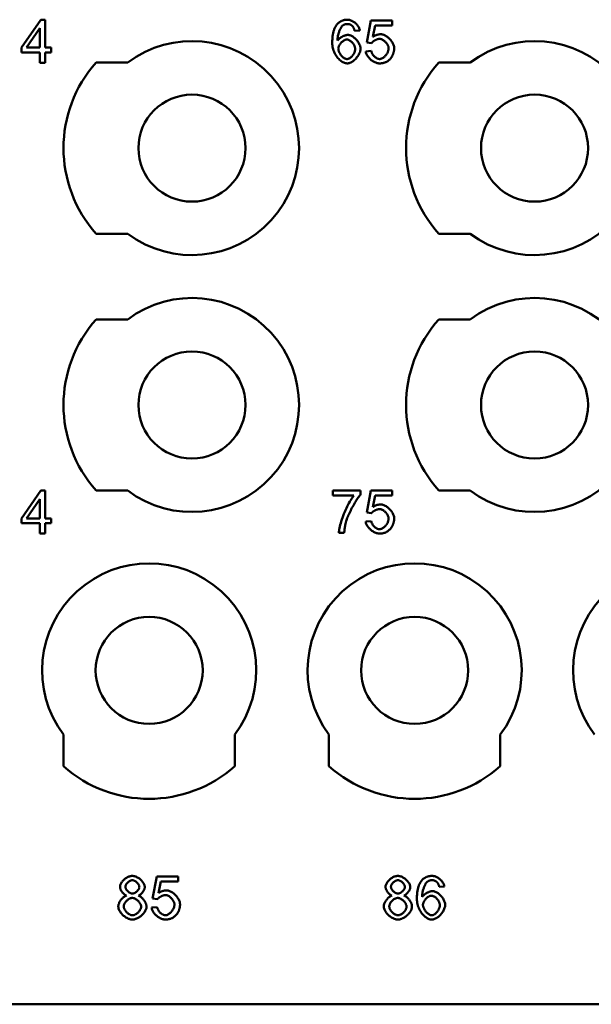
# Model space of a CAD drawing. Extents: x 0 to 210, y 0 to 297.
# Drawn here: x 68 to 82, y 216 to 239 of the extents above; entities that cross this region are included whole.
import ezdxf

# ---------------------------------------------------------------- set-up
doc = ezdxf.new("R2010")
doc.units = 0
doc.layers.add('Sichtbare Kanten(TC_020513_DIN)', color=7, linetype='Continuous', lineweight=50)

msp = doc.modelspace()

# ---------------------------------------------------------------- linework, layer by layer
at = {"layer": 'Sichtbare Kanten(TC_020513_DIN)'}
for p, q in [((68.51, 238.445), (68.966, 239.093)), ((68.966, 239.093), (69.066, 239.093)), ((69.066, 239.093), (69.066, 238.445)), ((76.572, 238.566), (76.669, 239.08)), ((76.669, 239.08), (77.166, 239.08)), ((77.166, 239.08), (77.166, 238.963)), ((68.63, 238.445), (68.943, 238.897)), ((68.943, 238.897), (68.943, 238.445)), ((76.411, 238.848), (76.289, 238.838)), ((76.767, 238.963), (76.713, 238.695)), ((77.166, 238.963), (76.767, 238.963)), ((76.687, 238.551), (76.572, 238.566)), ((68.51, 238.332), (68.51, 238.445)), ((68.943, 238.332), (68.51, 238.332)), ((68.943, 238.445), (68.63, 238.445)), ((68.943, 238.093), (68.943, 238.332)), ((69.066, 238.445), (69.201, 238.445)), ((69.201, 238.332), (69.066, 238.332)), ((69.066, 238.332), (69.066, 238.093)), ((69.201, 238.445), (69.201, 238.332)), ((76.55, 238.355), (76.679, 238.366)), ((69.066, 238.093), (68.943, 238.093)), ((70.256, 238.097), (70.992, 238.097)), ((78.256, 238.097), (78.992, 238.097)), ((70.992, 234.097), (70.256, 234.097)), ((78.992, 234.097), (78.256, 234.097)), ((70.256, 232.097), (70.992, 232.097)), ((78.256, 232.097), (78.992, 232.097)), ((68.51, 227.449), (68.966, 228.097)), ((68.966, 228.097), (69.066, 228.097)), ((69.066, 228.097), (69.066, 227.449)), ((70.992, 228.097), (70.256, 228.097)), ((75.782, 228.097), (76.429, 228.097)), ((75.782, 227.979), (75.782, 228.097)), ((76.271, 227.979), (75.782, 227.979)), ((76.429, 228.097), (76.429, 228.002)), ((76.572, 227.583), (76.669, 228.097)), ((76.669, 228.097), (77.166, 228.097)), ((76.767, 227.98), (76.713, 227.711)), ((77.166, 227.98), (76.767, 227.98)), ((77.166, 228.097), (77.166, 227.98)), ((78.992, 228.097), (78.256, 228.097)), ((68.63, 227.449), (68.943, 227.9)), ((68.943, 227.9), (68.943, 227.449)), ((76.687, 227.568), (76.572, 227.583)), ((68.51, 227.336), (68.51, 227.449)), ((68.943, 227.336), (68.51, 227.336)), ((68.943, 227.449), (68.63, 227.449)), ((68.943, 227.097), (68.943, 227.336)), ((69.066, 227.449), (69.201, 227.449)), ((69.201, 227.336), (69.066, 227.336)), ((69.066, 227.336), (69.066, 227.097)), ((69.201, 227.449), (69.201, 227.336)), ((76.55, 227.372), (76.679, 227.383)), ((69.066, 227.097), (68.943, 227.097)), ((76.048, 227.11), (75.921, 227.11)), ((69.492, 221.661), (69.492, 222.397)), ((73.492, 222.397), (73.492, 221.661)), ((75.692, 221.661), (75.692, 222.397)), ((79.692, 222.397), (79.692, 221.661)), ((71.572, 218.566), (71.669, 219.08)), ((71.669, 219.08), (72.166, 219.08)), ((71.767, 218.963), (71.713, 218.695)), ((72.166, 218.963), (71.767, 218.963)), ((72.166, 219.08), (72.166, 218.963)), ((78.388, 218.848), (78.266, 218.838)), ((71.687, 218.551), (71.572, 218.566)), ((71.55, 218.355), (71.679, 218.366)), ((94.192, 216.097), (61.192, 216.097))]:
    msp.add_line(p, q, dxfattribs=at)
at = {"layer": 'Sichtbare Kanten(TC_020513_DIN)', "flags": 128}
for points in [[(75.768, 238.561), (75.768, 238.585), (75.769, 238.608), (75.77, 238.631), (75.771, 238.653), (75.773, 238.675), (75.775, 238.696), (75.777, 238.717), (75.78, 238.737), (75.783, 238.756), (75.787, 238.775), (75.791, 238.793), (75.795, 238.811), (75.8, 238.829), (75.805, 238.845), (75.81, 238.862), (75.816, 238.877), (75.822, 238.892), (75.829, 238.907), (75.835, 238.921), (75.843, 238.934), (75.85, 238.947), (75.858, 238.96), (75.867, 238.971), (75.876, 238.983)], [(75.876, 238.983), (75.883, 238.992), (75.892, 239.001), (75.9, 239.009), (75.908, 239.018), (75.917, 239.025), (75.926, 239.033), (75.935, 239.04), (75.945, 239.046), (75.955, 239.052), (75.964, 239.058), (75.975, 239.063), (75.985, 239.068), (75.996, 239.073), (76.006, 239.077), (76.017, 239.081), (76.029, 239.084), (76.04, 239.087), (76.052, 239.09), (76.064, 239.092), (76.076, 239.094), (76.088, 239.095), (76.101, 239.096), (76.114, 239.097), (76.127, 239.097)], [(76.119, 238.996), (76.115, 238.996), (76.11, 238.996), (76.105, 238.996), (76.1, 238.995), (76.096, 238.995), (76.091, 238.994), (76.086, 238.994), (76.082, 238.993), (76.078, 238.992), (76.073, 238.991), (76.069, 238.989), (76.064, 238.988), (76.06, 238.987), (76.056, 238.985), (76.052, 238.984), (76.048, 238.982), (76.044, 238.98), (76.04, 238.978), (76.036, 238.976), (76.032, 238.974), (76.028, 238.971), (76.024, 238.969), (76.02, 238.966), (76.017, 238.964)], [(76.243, 238.944), (76.239, 238.948), (76.234, 238.952), (76.23, 238.956), (76.226, 238.96), (76.221, 238.963), (76.216, 238.967), (76.212, 238.97), (76.207, 238.973), (76.202, 238.976), (76.197, 238.978), (76.192, 238.981), (76.187, 238.983), (76.182, 238.985), (76.176, 238.987), (76.171, 238.989), (76.166, 238.991), (76.16, 238.992), (76.155, 238.993), (76.149, 238.994), (76.143, 238.995), (76.137, 238.996), (76.132, 238.996), (76.126, 238.996), (76.119, 238.996)], [(76.127, 239.097), (76.142, 239.096), (76.157, 239.094), (76.173, 239.091), (76.188, 239.087), (76.204, 239.081), (76.219, 239.074), (76.235, 239.067), (76.25, 239.058), (76.265, 239.049), (76.28, 239.039), (76.294, 239.028), (76.308, 239.016), (76.321, 239.004), (76.334, 238.991), (76.346, 238.978), (76.357, 238.964), (76.368, 238.95), (76.377, 238.936), (76.386, 238.921), (76.393, 238.907), (76.4, 238.892), (76.405, 238.877), (76.409, 238.862), (76.411, 238.848)], [(76.017, 238.964), (76.009, 238.958), (76.002, 238.951), (75.995, 238.942), (75.987, 238.933), (75.98, 238.923), (75.973, 238.912), (75.965, 238.899), (75.958, 238.886), (75.951, 238.872), (75.945, 238.858), (75.938, 238.842), (75.932, 238.827), (75.926, 238.81), (75.921, 238.793), (75.915, 238.776), (75.911, 238.758), (75.906, 238.74), (75.902, 238.721), (75.899, 238.703), (75.896, 238.684), (75.894, 238.665), (75.892, 238.646), (75.891, 238.627), (75.89, 238.608)], [(75.89, 238.608), (75.896, 238.617), (75.903, 238.625), (75.91, 238.634), (75.919, 238.642), (75.927, 238.65), (75.937, 238.658), (75.947, 238.666), (75.957, 238.673), (75.968, 238.68), (75.979, 238.687), (75.99, 238.694), (76.002, 238.701), (76.014, 238.707), (76.025, 238.712), (76.037, 238.717), (76.049, 238.722), (76.06, 238.727), (76.072, 238.73), (76.083, 238.734), (76.094, 238.737), (76.104, 238.739), (76.115, 238.74), (76.124, 238.741), (76.133, 238.742)], [(76.133, 238.742), (76.149, 238.741), (76.165, 238.738), (76.181, 238.734), (76.198, 238.728), (76.214, 238.72), (76.231, 238.711), (76.248, 238.701), (76.264, 238.69), (76.281, 238.677), (76.297, 238.663), (76.312, 238.649), (76.327, 238.634), (76.341, 238.617), (76.355, 238.601), (76.368, 238.583), (76.38, 238.566), (76.39, 238.547), (76.4, 238.529), (76.408, 238.51), (76.416, 238.492), (76.421, 238.473), (76.425, 238.454), (76.428, 238.436), (76.429, 238.418)], [(76.289, 238.838), (76.288, 238.844), (76.287, 238.85), (76.285, 238.855), (76.284, 238.861), (76.282, 238.866), (76.28, 238.872), (76.279, 238.877), (76.277, 238.882), (76.275, 238.887), (76.273, 238.891), (76.271, 238.896), (76.269, 238.901), (76.267, 238.905), (76.265, 238.909), (76.263, 238.913), (76.261, 238.917), (76.259, 238.921), (76.257, 238.925), (76.255, 238.928), (76.253, 238.932), (76.25, 238.935), (76.248, 238.938), (76.245, 238.941), (76.243, 238.944)], [(76.713, 238.695), (76.721, 238.7), (76.728, 238.705), (76.736, 238.709), (76.743, 238.714), (76.751, 238.718), (76.759, 238.722), (76.766, 238.726), (76.774, 238.729), (76.782, 238.733), (76.79, 238.736), (76.798, 238.739), (76.805, 238.741), (76.813, 238.744), (76.821, 238.746), (76.829, 238.748), (76.837, 238.75), (76.845, 238.752), (76.853, 238.753), (76.861, 238.754), (76.869, 238.755), (76.878, 238.756), (76.886, 238.757), (76.894, 238.757), (76.902, 238.757)], [(76.902, 238.757), (76.919, 238.756), (76.936, 238.753), (76.953, 238.749), (76.971, 238.743), (76.988, 238.735), (77.006, 238.726), (77.024, 238.716), (77.041, 238.705), (77.058, 238.692), (77.075, 238.678), (77.091, 238.664), (77.107, 238.649), (77.122, 238.632), (77.136, 238.616), (77.149, 238.598), (77.162, 238.58), (77.173, 238.562), (77.183, 238.544), (77.192, 238.525), (77.199, 238.507), (77.205, 238.488), (77.21, 238.469), (77.212, 238.451), (77.213, 238.433)], [(76.116, 238.076), (76.096, 238.078), (76.076, 238.081), (76.057, 238.087), (76.036, 238.094), (76.016, 238.104), (75.996, 238.116), (75.977, 238.129), (75.957, 238.144), (75.938, 238.161), (75.919, 238.18), (75.901, 238.2), (75.884, 238.222), (75.868, 238.244), (75.852, 238.269), (75.837, 238.294), (75.824, 238.32), (75.812, 238.348), (75.801, 238.376), (75.791, 238.405), (75.783, 238.435), (75.777, 238.466), (75.772, 238.497), (75.769, 238.529), (75.768, 238.561)], [(75.909, 238.417), (75.91, 238.429), (75.911, 238.442), (75.914, 238.454), (75.918, 238.467), (75.923, 238.479), (75.929, 238.492), (75.935, 238.504), (75.942, 238.516), (75.95, 238.528), (75.959, 238.54), (75.968, 238.551), (75.977, 238.562), (75.987, 238.572), (75.998, 238.582), (76.009, 238.591), (76.02, 238.599), (76.031, 238.607), (76.042, 238.613), (76.053, 238.619), (76.064, 238.624), (76.076, 238.628), (76.087, 238.631), (76.098, 238.633), (76.108, 238.634)], [(76.108, 238.634), (76.119, 238.633), (76.13, 238.631), (76.141, 238.628), (76.152, 238.624), (76.163, 238.619), (76.174, 238.613), (76.185, 238.606), (76.196, 238.599), (76.207, 238.59), (76.217, 238.581), (76.227, 238.571), (76.237, 238.561), (76.246, 238.55), (76.255, 238.538), (76.263, 238.526), (76.271, 238.514), (76.278, 238.502), (76.284, 238.489), (76.289, 238.476), (76.294, 238.463), (76.298, 238.45), (76.3, 238.436), (76.302, 238.423), (76.302, 238.41)], [(76.869, 238.649), (76.862, 238.649), (76.854, 238.648), (76.846, 238.646), (76.837, 238.645), (76.829, 238.642), (76.82, 238.64), (76.811, 238.637), (76.802, 238.633), (76.793, 238.629), (76.784, 238.625), (76.775, 238.621), (76.766, 238.616), (76.758, 238.611), (76.749, 238.606), (76.741, 238.601), (76.734, 238.596), (76.726, 238.59), (76.719, 238.585), (76.712, 238.579), (76.706, 238.574), (76.701, 238.568), (76.696, 238.562), (76.691, 238.557), (76.687, 238.551)], [(77.083, 238.422), (77.082, 238.435), (77.081, 238.448), (77.078, 238.462), (77.074, 238.475), (77.069, 238.488), (77.063, 238.502), (77.056, 238.515), (77.049, 238.527), (77.041, 238.54), (77.032, 238.552), (77.022, 238.563), (77.012, 238.575), (77.002, 238.585), (76.991, 238.595), (76.979, 238.605), (76.967, 238.613), (76.956, 238.621), (76.943, 238.628), (76.931, 238.634), (76.919, 238.639), (76.906, 238.643), (76.894, 238.646), (76.882, 238.648), (76.869, 238.649)], [(76.113, 238.177), (76.103, 238.178), (76.093, 238.18), (76.083, 238.183), (76.071, 238.187), (76.06, 238.192), (76.048, 238.199), (76.036, 238.207), (76.025, 238.215), (76.013, 238.225), (76.002, 238.236), (75.99, 238.247), (75.98, 238.259), (75.969, 238.272), (75.96, 238.285), (75.951, 238.298), (75.942, 238.312), (75.935, 238.326), (75.928, 238.34), (75.923, 238.354), (75.918, 238.368), (75.914, 238.381), (75.911, 238.394), (75.91, 238.406), (75.909, 238.417)], [(76.302, 238.41), (76.302, 238.397), (76.3, 238.383), (76.297, 238.369), (76.294, 238.356), (76.289, 238.342), (76.284, 238.328), (76.278, 238.315), (76.271, 238.302), (76.263, 238.289), (76.255, 238.277), (76.246, 238.265), (76.237, 238.253), (76.227, 238.242), (76.217, 238.232), (76.207, 238.222), (76.197, 238.214), (76.186, 238.206), (76.175, 238.198), (76.165, 238.192), (76.154, 238.187), (76.143, 238.183), (76.133, 238.18), (76.123, 238.178), (76.113, 238.177)], [(76.429, 238.418), (76.428, 238.402), (76.426, 238.384), (76.421, 238.366), (76.416, 238.347), (76.409, 238.327), (76.4, 238.307), (76.39, 238.287), (76.379, 238.267), (76.366, 238.248), (76.353, 238.228), (76.338, 238.21), (76.323, 238.192), (76.307, 238.175), (76.29, 238.159), (76.272, 238.144), (76.255, 238.131), (76.237, 238.118), (76.218, 238.107), (76.2, 238.098), (76.182, 238.09), (76.165, 238.084), (76.148, 238.08), (76.131, 238.077), (76.116, 238.076)], [(76.872, 238.076), (76.855, 238.077), (76.837, 238.079), (76.819, 238.083), (76.801, 238.088), (76.784, 238.095), (76.766, 238.102), (76.748, 238.111), (76.73, 238.121), (76.713, 238.131), (76.696, 238.143), (76.68, 238.155), (76.664, 238.168), (76.649, 238.182), (76.635, 238.197), (76.621, 238.211), (76.609, 238.227), (76.597, 238.242), (76.586, 238.258), (76.577, 238.275), (76.569, 238.291), (76.562, 238.307), (76.556, 238.323), (76.552, 238.339), (76.55, 238.355)], [(76.679, 238.366), (76.681, 238.354), (76.684, 238.342), (76.688, 238.331), (76.693, 238.319), (76.699, 238.308), (76.705, 238.297), (76.711, 238.286), (76.719, 238.275), (76.727, 238.265), (76.735, 238.255), (76.744, 238.245), (76.753, 238.236), (76.762, 238.227), (76.772, 238.219), (76.782, 238.212), (76.792, 238.205), (76.802, 238.199), (76.812, 238.193), (76.822, 238.188), (76.832, 238.184), (76.842, 238.181), (76.852, 238.179), (76.862, 238.177), (76.871, 238.177)], [(76.871, 238.177), (76.882, 238.178), (76.894, 238.18), (76.906, 238.183), (76.918, 238.187), (76.93, 238.193), (76.942, 238.2), (76.954, 238.207), (76.966, 238.216), (76.978, 238.225), (76.989, 238.235), (77, 238.246), (77.011, 238.258), (77.021, 238.27), (77.031, 238.283), (77.04, 238.296), (77.048, 238.309), (77.056, 238.323), (77.062, 238.337), (77.068, 238.351), (77.073, 238.365), (77.077, 238.379), (77.08, 238.394), (77.082, 238.408), (77.083, 238.422)], [(77.213, 238.433), (77.213, 238.422), (77.213, 238.411), (77.212, 238.4), (77.211, 238.389), (77.21, 238.378), (77.208, 238.367), (77.206, 238.357), (77.204, 238.346), (77.202, 238.336), (77.199, 238.326), (77.197, 238.316), (77.193, 238.306), (77.19, 238.296), (77.186, 238.287), (77.182, 238.277), (77.178, 238.268), (77.173, 238.259), (77.169, 238.249), (77.164, 238.24), (77.158, 238.232), (77.153, 238.223), (77.147, 238.214), (77.14, 238.206), (77.134, 238.198)], [(77.134, 238.198), (77.126, 238.188), (77.117, 238.178), (77.109, 238.169), (77.1, 238.161), (77.091, 238.152), (77.082, 238.145), (77.072, 238.137), (77.062, 238.13), (77.052, 238.124), (77.042, 238.118), (77.031, 238.112), (77.02, 238.107), (77.009, 238.102), (76.998, 238.097), (76.987, 238.093), (76.975, 238.09), (76.963, 238.087), (76.95, 238.084), (76.938, 238.082), (76.925, 238.08), (76.912, 238.078), (76.899, 238.077), (76.885, 238.077), (76.872, 238.076)], [(75.921, 227.11), (75.923, 227.132), (75.926, 227.158), (75.93, 227.187), (75.937, 227.22), (75.945, 227.256), (75.955, 227.294), (75.966, 227.335), (75.979, 227.377), (75.993, 227.42), (76.008, 227.464), (76.024, 227.509), (76.042, 227.554), (76.06, 227.599), (76.079, 227.643), (76.099, 227.686), (76.119, 227.728), (76.139, 227.769), (76.159, 227.807), (76.179, 227.844), (76.199, 227.877), (76.219, 227.908), (76.237, 227.935), (76.255, 227.959), (76.271, 227.979)], [(76.429, 228.002), (76.417, 227.988), (76.403, 227.971), (76.389, 227.953), (76.375, 227.933), (76.359, 227.911), (76.344, 227.887), (76.328, 227.862), (76.311, 227.836), (76.295, 227.809), (76.278, 227.78), (76.262, 227.751), (76.245, 227.722), (76.229, 227.692), (76.213, 227.662), (76.198, 227.631), (76.183, 227.601), (76.169, 227.571), (76.155, 227.542), (76.143, 227.513), (76.131, 227.485), (76.12, 227.458), (76.111, 227.433), (76.102, 227.408), (76.095, 227.385)], [(76.713, 227.711), (76.721, 227.716), (76.728, 227.721), (76.736, 227.726), (76.743, 227.73), (76.751, 227.735), (76.759, 227.739), (76.766, 227.742), (76.774, 227.746), (76.782, 227.749), (76.79, 227.753), (76.798, 227.755), (76.805, 227.758), (76.813, 227.761), (76.821, 227.763), (76.829, 227.765), (76.837, 227.767), (76.845, 227.768), (76.853, 227.77), (76.861, 227.771), (76.869, 227.772), (76.878, 227.773), (76.886, 227.773), (76.894, 227.774), (76.902, 227.774)], [(76.902, 227.774), (76.919, 227.773), (76.936, 227.77), (76.953, 227.766), (76.971, 227.76), (76.988, 227.752), (77.006, 227.743), (77.024, 227.733), (77.041, 227.721), (77.058, 227.709), (77.075, 227.695), (77.091, 227.681), (77.107, 227.665), (77.122, 227.649), (77.136, 227.632), (77.149, 227.615), (77.162, 227.597), (77.173, 227.579), (77.183, 227.561), (77.192, 227.542), (77.199, 227.523), (77.205, 227.505), (77.21, 227.486), (77.212, 227.468), (77.213, 227.45)], [(76.869, 227.666), (76.862, 227.665), (76.854, 227.664), (76.846, 227.663), (76.837, 227.661), (76.829, 227.659), (76.82, 227.656), (76.811, 227.653), (76.802, 227.65), (76.793, 227.646), (76.784, 227.642), (76.775, 227.638), (76.766, 227.633), (76.758, 227.628), (76.749, 227.623), (76.741, 227.618), (76.734, 227.613), (76.726, 227.607), (76.719, 227.602), (76.712, 227.596), (76.706, 227.59), (76.701, 227.585), (76.696, 227.579), (76.691, 227.573), (76.687, 227.568)], [(77.083, 227.438), (77.082, 227.452), (77.081, 227.465), (77.078, 227.478), (77.074, 227.492), (77.069, 227.505), (77.063, 227.518), (77.056, 227.531), (77.049, 227.544), (77.041, 227.557), (77.032, 227.569), (77.022, 227.58), (77.012, 227.591), (77.002, 227.602), (76.991, 227.612), (76.979, 227.621), (76.967, 227.63), (76.956, 227.638), (76.943, 227.645), (76.931, 227.651), (76.919, 227.656), (76.906, 227.66), (76.894, 227.663), (76.882, 227.665), (76.869, 227.666)], [(76.095, 227.385), (76.092, 227.375), (76.089, 227.364), (76.086, 227.353), (76.083, 227.342), (76.081, 227.332), (76.078, 227.321), (76.076, 227.31), (76.073, 227.299), (76.071, 227.287), (76.069, 227.276), (76.067, 227.265), (76.065, 227.253), (76.063, 227.242), (76.061, 227.23), (76.059, 227.219), (76.057, 227.207), (76.056, 227.195), (76.055, 227.183), (76.053, 227.171), (76.052, 227.159), (76.051, 227.147), (76.05, 227.135), (76.049, 227.122), (76.048, 227.11)], [(76.872, 227.093), (76.855, 227.094), (76.837, 227.096), (76.819, 227.1), (76.801, 227.105), (76.784, 227.111), (76.766, 227.119), (76.748, 227.128), (76.73, 227.137), (76.713, 227.148), (76.696, 227.16), (76.68, 227.172), (76.664, 227.185), (76.649, 227.199), (76.635, 227.213), (76.621, 227.228), (76.609, 227.244), (76.597, 227.259), (76.586, 227.275), (76.577, 227.291), (76.569, 227.308), (76.562, 227.324), (76.556, 227.34), (76.552, 227.356), (76.55, 227.372)], [(76.679, 227.383), (76.681, 227.371), (76.684, 227.359), (76.688, 227.348), (76.693, 227.336), (76.699, 227.325), (76.705, 227.313), (76.711, 227.302), (76.719, 227.292), (76.727, 227.281), (76.735, 227.271), (76.744, 227.262), (76.753, 227.253), (76.762, 227.244), (76.772, 227.236), (76.782, 227.229), (76.792, 227.222), (76.802, 227.216), (76.812, 227.21), (76.822, 227.205), (76.832, 227.201), (76.842, 227.198), (76.852, 227.196), (76.862, 227.194), (76.871, 227.194)], [(76.871, 227.194), (76.882, 227.194), (76.894, 227.196), (76.906, 227.2), (76.918, 227.204), (76.93, 227.21), (76.942, 227.216), (76.954, 227.224), (76.966, 227.233), (76.978, 227.242), (76.989, 227.252), (77, 227.263), (77.011, 227.275), (77.021, 227.287), (77.031, 227.299), (77.04, 227.312), (77.048, 227.326), (77.056, 227.34), (77.062, 227.354), (77.068, 227.368), (77.073, 227.382), (77.077, 227.396), (77.08, 227.41), (77.082, 227.425), (77.083, 227.438)], [(77.213, 227.45), (77.213, 227.439), (77.213, 227.427), (77.212, 227.416), (77.211, 227.405), (77.21, 227.395), (77.208, 227.384), (77.206, 227.373), (77.204, 227.363), (77.202, 227.353), (77.199, 227.343), (77.197, 227.333), (77.193, 227.323), (77.19, 227.313), (77.186, 227.303), (77.182, 227.294), (77.178, 227.285), (77.173, 227.275), (77.169, 227.266), (77.164, 227.257), (77.158, 227.248), (77.153, 227.24), (77.147, 227.231), (77.14, 227.223), (77.134, 227.214)], [(77.134, 227.214), (77.126, 227.204), (77.117, 227.195), (77.109, 227.186), (77.1, 227.177), (77.091, 227.169), (77.082, 227.161), (77.072, 227.154), (77.062, 227.147), (77.052, 227.14), (77.042, 227.134), (77.031, 227.129), (77.02, 227.123), (77.009, 227.119), (76.998, 227.114), (76.987, 227.11), (76.975, 227.107), (76.963, 227.103), (76.95, 227.101), (76.938, 227.098), (76.925, 227.097), (76.912, 227.095), (76.899, 227.094), (76.885, 227.093), (76.872, 227.093)], [(70.812, 218.839), (70.813, 218.853), (70.815, 218.867), (70.819, 218.882), (70.825, 218.896), (70.831, 218.911), (70.839, 218.926), (70.848, 218.94), (70.858, 218.955), (70.869, 218.969), (70.881, 218.983), (70.894, 218.996), (70.907, 219.009), (70.921, 219.021), (70.936, 219.033), (70.951, 219.044), (70.967, 219.054), (70.983, 219.064), (70.999, 219.072), (71.016, 219.079), (71.033, 219.085), (71.049, 219.09), (71.066, 219.094), (71.083, 219.096), (71.099, 219.097)], [(70.939, 218.844), (70.939, 218.852), (70.941, 218.86), (70.943, 218.868), (70.946, 218.877), (70.95, 218.885), (70.954, 218.894), (70.959, 218.903), (70.965, 218.911), (70.972, 218.92), (70.978, 218.928), (70.986, 218.936), (70.993, 218.944), (71.002, 218.951), (71.01, 218.958), (71.019, 218.965), (71.028, 218.971), (71.037, 218.976), (71.046, 218.981), (71.055, 218.986), (71.065, 218.989), (71.074, 218.992), (71.083, 218.995), (71.092, 218.996), (71.101, 218.996)], [(71.099, 219.097), (71.115, 219.096), (71.132, 219.094), (71.149, 219.09), (71.166, 219.085), (71.183, 219.079), (71.2, 219.072), (71.216, 219.063), (71.232, 219.054), (71.248, 219.043), (71.264, 219.032), (71.279, 219.02), (71.293, 219.008), (71.307, 218.994), (71.32, 218.981), (71.332, 218.967), (71.343, 218.952), (71.353, 218.938), (71.362, 218.923), (71.37, 218.908), (71.377, 218.893), (71.382, 218.879), (71.386, 218.864), (71.388, 218.85), (71.389, 218.836)], [(71.101, 218.996), (71.11, 218.996), (71.119, 218.995), (71.128, 218.992), (71.137, 218.989), (71.146, 218.985), (71.156, 218.981), (71.165, 218.976), (71.174, 218.97), (71.183, 218.964), (71.191, 218.957), (71.2, 218.95), (71.208, 218.942), (71.216, 218.934), (71.223, 218.926), (71.23, 218.917), (71.236, 218.908), (71.242, 218.899), (71.247, 218.89), (71.252, 218.881), (71.256, 218.872), (71.259, 218.863), (71.261, 218.854), (71.262, 218.846), (71.263, 218.837)], [(77.012, 218.839), (77.013, 218.853), (77.015, 218.867), (77.019, 218.882), (77.025, 218.896), (77.031, 218.911), (77.039, 218.926), (77.048, 218.94), (77.058, 218.955), (77.069, 218.969), (77.081, 218.983), (77.094, 218.996), (77.107, 219.009), (77.121, 219.021), (77.136, 219.033), (77.151, 219.044), (77.167, 219.054), (77.183, 219.064), (77.199, 219.072), (77.216, 219.079), (77.233, 219.085), (77.249, 219.09), (77.266, 219.094), (77.283, 219.096), (77.299, 219.097)], [(77.139, 218.844), (77.139, 218.852), (77.141, 218.86), (77.143, 218.868), (77.146, 218.877), (77.15, 218.885), (77.154, 218.894), (77.159, 218.903), (77.165, 218.911), (77.172, 218.92), (77.178, 218.928), (77.186, 218.936), (77.193, 218.944), (77.202, 218.951), (77.21, 218.958), (77.219, 218.965), (77.228, 218.971), (77.237, 218.976), (77.246, 218.981), (77.255, 218.986), (77.265, 218.989), (77.274, 218.992), (77.283, 218.995), (77.292, 218.996), (77.301, 218.996)], [(77.299, 219.097), (77.315, 219.096), (77.332, 219.094), (77.349, 219.09), (77.366, 219.085), (77.383, 219.079), (77.4, 219.072), (77.416, 219.063), (77.432, 219.054), (77.448, 219.043), (77.464, 219.032), (77.479, 219.02), (77.493, 219.008), (77.507, 218.994), (77.52, 218.981), (77.532, 218.967), (77.543, 218.952), (77.553, 218.938), (77.562, 218.923), (77.57, 218.908), (77.577, 218.893), (77.582, 218.879), (77.586, 218.864), (77.588, 218.85), (77.589, 218.836)], [(77.301, 218.996), (77.31, 218.996), (77.319, 218.995), (77.328, 218.992), (77.337, 218.989), (77.346, 218.985), (77.356, 218.981), (77.365, 218.976), (77.374, 218.97), (77.383, 218.964), (77.391, 218.957), (77.4, 218.95), (77.408, 218.942), (77.416, 218.934), (77.423, 218.926), (77.43, 218.917), (77.436, 218.908), (77.442, 218.899), (77.447, 218.89), (77.452, 218.881), (77.456, 218.872), (77.459, 218.863), (77.461, 218.854), (77.462, 218.846), (77.463, 218.837)], [(77.745, 218.561), (77.745, 218.585), (77.746, 218.608), (77.746, 218.631), (77.748, 218.653), (77.749, 218.675), (77.752, 218.696), (77.754, 218.717), (77.757, 218.737), (77.76, 218.756), (77.763, 218.775), (77.767, 218.793), (77.772, 218.811), (77.776, 218.829), (77.781, 218.845), (77.787, 218.862), (77.793, 218.877), (77.799, 218.892), (77.805, 218.907), (77.812, 218.921), (77.819, 218.934), (77.827, 218.947), (77.835, 218.96), (77.843, 218.971), (77.852, 218.983)], [(77.852, 218.983), (77.86, 218.992), (77.868, 219.001), (77.877, 219.009), (77.885, 219.018), (77.894, 219.025), (77.903, 219.033), (77.912, 219.04), (77.922, 219.046), (77.931, 219.052), (77.941, 219.058), (77.951, 219.063), (77.962, 219.068), (77.972, 219.073), (77.983, 219.077), (77.994, 219.081), (78.005, 219.084), (78.017, 219.087), (78.029, 219.09), (78.041, 219.092), (78.053, 219.094), (78.065, 219.095), (78.078, 219.096), (78.091, 219.097), (78.104, 219.097)], [(77.993, 218.964), (77.986, 218.958), (77.979, 218.951), (77.971, 218.942), (77.964, 218.933), (77.957, 218.923), (77.949, 218.912), (77.942, 218.899), (77.935, 218.886), (77.928, 218.872), (77.921, 218.858), (77.915, 218.842), (77.909, 218.827), (77.903, 218.81), (77.897, 218.793), (77.892, 218.776), (77.887, 218.758), (77.883, 218.74), (77.879, 218.721), (77.876, 218.703), (77.873, 218.684), (77.87, 218.665), (77.868, 218.646), (77.867, 218.627), (77.867, 218.608)], [(78.096, 218.996), (78.091, 218.996), (78.086, 218.996), (78.082, 218.996), (78.077, 218.995), (78.072, 218.995), (78.068, 218.994), (78.063, 218.994), (78.059, 218.993), (78.054, 218.992), (78.05, 218.991), (78.045, 218.989), (78.041, 218.988), (78.037, 218.987), (78.033, 218.985), (78.028, 218.984), (78.024, 218.982), (78.02, 218.98), (78.016, 218.978), (78.012, 218.976), (78.008, 218.974), (78.005, 218.971), (78.001, 218.969), (77.997, 218.966), (77.993, 218.964)], [(78.22, 218.944), (78.215, 218.948), (78.211, 218.952), (78.207, 218.956), (78.202, 218.96), (78.198, 218.963), (78.193, 218.967), (78.188, 218.97), (78.184, 218.973), (78.179, 218.976), (78.174, 218.978), (78.169, 218.981), (78.164, 218.983), (78.158, 218.985), (78.153, 218.987), (78.148, 218.989), (78.142, 218.991), (78.137, 218.992), (78.131, 218.993), (78.126, 218.994), (78.12, 218.995), (78.114, 218.996), (78.108, 218.996), (78.102, 218.996), (78.096, 218.996)], [(78.104, 219.097), (78.119, 219.096), (78.134, 219.094), (78.149, 219.091), (78.165, 219.087), (78.18, 219.081), (78.196, 219.074), (78.211, 219.067), (78.227, 219.058), (78.242, 219.049), (78.256, 219.039), (78.271, 219.028), (78.285, 219.016), (78.298, 219.004), (78.311, 218.991), (78.323, 218.978), (78.334, 218.964), (78.344, 218.95), (78.354, 218.936), (78.362, 218.921), (78.37, 218.907), (78.376, 218.892), (78.382, 218.877), (78.385, 218.862), (78.388, 218.848)], [(70.963, 218.636), (70.954, 218.64), (70.944, 218.644), (70.935, 218.65), (70.925, 218.656), (70.916, 218.662), (70.907, 218.669), (70.898, 218.677), (70.89, 218.685), (70.882, 218.694), (70.874, 218.703), (70.866, 218.712), (70.859, 218.721), (70.852, 218.731), (70.846, 218.741), (70.84, 218.751), (70.834, 218.761), (70.829, 218.771), (70.825, 218.781), (70.821, 218.791), (70.818, 218.801), (70.816, 218.811), (70.814, 218.821), (70.813, 218.83), (70.812, 218.839)], [(71.102, 218.683), (71.093, 218.684), (71.084, 218.685), (71.074, 218.687), (71.065, 218.69), (71.055, 218.694), (71.046, 218.698), (71.037, 218.703), (71.027, 218.709), (71.019, 218.715), (71.01, 218.722), (71.001, 218.729), (70.993, 218.737), (70.986, 218.745), (70.978, 218.753), (70.971, 218.762), (70.965, 218.771), (70.959, 218.78), (70.954, 218.789), (70.95, 218.798), (70.946, 218.807), (70.943, 218.817), (70.941, 218.826), (70.939, 218.835), (70.939, 218.844)], [(71.263, 218.837), (71.262, 218.829), (71.261, 218.82), (71.259, 218.812), (71.256, 218.803), (71.252, 218.794), (71.248, 218.786), (71.243, 218.777), (71.237, 218.768), (71.231, 218.76), (71.224, 218.752), (71.217, 218.744), (71.209, 218.736), (71.201, 218.728), (71.193, 218.721), (71.184, 218.715), (71.175, 218.709), (71.166, 218.703), (71.157, 218.698), (71.148, 218.694), (71.138, 218.69), (71.129, 218.687), (71.12, 218.685), (71.111, 218.684), (71.102, 218.683)], [(71.389, 218.836), (71.389, 218.827), (71.388, 218.818), (71.386, 218.809), (71.384, 218.799), (71.38, 218.79), (71.377, 218.78), (71.372, 218.77), (71.368, 218.76), (71.362, 218.75), (71.356, 218.74), (71.35, 218.73), (71.343, 218.721), (71.336, 218.711), (71.329, 218.702), (71.321, 218.693), (71.313, 218.685), (71.305, 218.677), (71.296, 218.669), (71.287, 218.662), (71.278, 218.656), (71.269, 218.65), (71.26, 218.644), (71.251, 218.64), (71.241, 218.636)], [(71.713, 218.695), (71.721, 218.7), (71.728, 218.705), (71.736, 218.709), (71.743, 218.714), (71.751, 218.718), (71.759, 218.722), (71.766, 218.726), (71.774, 218.729), (71.782, 218.733), (71.79, 218.736), (71.798, 218.739), (71.805, 218.741), (71.813, 218.744), (71.821, 218.746), (71.829, 218.748), (71.837, 218.75), (71.845, 218.752), (71.853, 218.753), (71.861, 218.754), (71.869, 218.755), (71.878, 218.756), (71.886, 218.757), (71.894, 218.757), (71.902, 218.757)], [(71.902, 218.757), (71.919, 218.756), (71.936, 218.753), (71.953, 218.749), (71.971, 218.743), (71.988, 218.735), (72.006, 218.726), (72.024, 218.716), (72.041, 218.705), (72.058, 218.692), (72.075, 218.678), (72.091, 218.664), (72.107, 218.649), (72.122, 218.632), (72.136, 218.616), (72.149, 218.598), (72.162, 218.58), (72.173, 218.562), (72.183, 218.544), (72.192, 218.525), (72.199, 218.507), (72.205, 218.488), (72.21, 218.469), (72.212, 218.451), (72.213, 218.433)], [(77.163, 218.636), (77.154, 218.64), (77.144, 218.644), (77.135, 218.65), (77.125, 218.656), (77.116, 218.662), (77.107, 218.669), (77.098, 218.677), (77.09, 218.685), (77.082, 218.694), (77.074, 218.703), (77.066, 218.712), (77.059, 218.721), (77.052, 218.731), (77.046, 218.741), (77.04, 218.751), (77.034, 218.761), (77.029, 218.771), (77.025, 218.781), (77.021, 218.791), (77.018, 218.801), (77.016, 218.811), (77.014, 218.821), (77.013, 218.83), (77.012, 218.839)], [(77.302, 218.683), (77.293, 218.684), (77.284, 218.685), (77.274, 218.687), (77.265, 218.69), (77.255, 218.694), (77.246, 218.698), (77.237, 218.703), (77.227, 218.709), (77.219, 218.715), (77.21, 218.722), (77.201, 218.729), (77.193, 218.737), (77.186, 218.745), (77.178, 218.753), (77.171, 218.762), (77.165, 218.771), (77.159, 218.78), (77.154, 218.789), (77.15, 218.798), (77.146, 218.807), (77.143, 218.817), (77.141, 218.826), (77.139, 218.835), (77.139, 218.844)], [(77.463, 218.837), (77.462, 218.829), (77.461, 218.82), (77.459, 218.812), (77.456, 218.803), (77.452, 218.794), (77.448, 218.786), (77.443, 218.777), (77.437, 218.768), (77.431, 218.76), (77.424, 218.752), (77.417, 218.744), (77.409, 218.736), (77.401, 218.728), (77.393, 218.721), (77.384, 218.715), (77.375, 218.709), (77.366, 218.703), (77.357, 218.698), (77.348, 218.694), (77.338, 218.69), (77.329, 218.687), (77.32, 218.685), (77.311, 218.684), (77.302, 218.683)], [(77.589, 218.836), (77.589, 218.827), (77.588, 218.818), (77.586, 218.809), (77.584, 218.799), (77.58, 218.79), (77.577, 218.78), (77.572, 218.77), (77.568, 218.76), (77.562, 218.75), (77.556, 218.74), (77.55, 218.73), (77.543, 218.721), (77.536, 218.711), (77.529, 218.702), (77.521, 218.693), (77.513, 218.685), (77.505, 218.677), (77.496, 218.669), (77.487, 218.662), (77.478, 218.656), (77.469, 218.65), (77.46, 218.644), (77.451, 218.64), (77.441, 218.636)], [(77.867, 218.608), (77.873, 218.617), (77.879, 218.625), (77.887, 218.634), (77.895, 218.642), (77.904, 218.65), (77.914, 218.658), (77.923, 218.666), (77.934, 218.673), (77.945, 218.68), (77.956, 218.687), (77.967, 218.694), (77.979, 218.701), (77.99, 218.707), (78.002, 218.712), (78.014, 218.717), (78.026, 218.722), (78.037, 218.727), (78.049, 218.73), (78.06, 218.734), (78.071, 218.737), (78.081, 218.739), (78.091, 218.74), (78.101, 218.741), (78.11, 218.742)], [(78.11, 218.742), (78.125, 218.741), (78.141, 218.738), (78.158, 218.734), (78.174, 218.728), (78.191, 218.72), (78.208, 218.711), (78.225, 218.701), (78.241, 218.69), (78.257, 218.677), (78.273, 218.663), (78.289, 218.649), (78.304, 218.634), (78.318, 218.617), (78.332, 218.601), (78.344, 218.583), (78.356, 218.566), (78.367, 218.547), (78.377, 218.529), (78.385, 218.51), (78.392, 218.492), (78.398, 218.473), (78.402, 218.454), (78.405, 218.436), (78.406, 218.418)], [(78.266, 218.838), (78.265, 218.844), (78.263, 218.85), (78.262, 218.855), (78.26, 218.861), (78.259, 218.866), (78.257, 218.872), (78.255, 218.877), (78.254, 218.882), (78.252, 218.887), (78.25, 218.891), (78.248, 218.896), (78.246, 218.901), (78.244, 218.905), (78.242, 218.909), (78.24, 218.913), (78.238, 218.917), (78.236, 218.921), (78.234, 218.925), (78.231, 218.928), (78.229, 218.932), (78.227, 218.935), (78.224, 218.938), (78.222, 218.941), (78.22, 218.944)], [(70.772, 218.383), (70.772, 218.395), (70.774, 218.408), (70.776, 218.421), (70.78, 218.434), (70.784, 218.447), (70.789, 218.46), (70.795, 218.473), (70.801, 218.487), (70.808, 218.499), (70.816, 218.512), (70.824, 218.525), (70.833, 218.537), (70.842, 218.549), (70.852, 218.56), (70.862, 218.571), (70.873, 218.581), (70.883, 218.591), (70.894, 218.6), (70.906, 218.608), (70.917, 218.616), (70.929, 218.622), (70.94, 218.628), (70.952, 218.632), (70.963, 218.636)], [(70.898, 218.382), (70.899, 218.393), (70.901, 218.404), (70.903, 218.415), (70.907, 218.427), (70.912, 218.438), (70.917, 218.45), (70.924, 218.461), (70.931, 218.472), (70.939, 218.483), (70.947, 218.494), (70.956, 218.505), (70.966, 218.515), (70.976, 218.524), (70.986, 218.533), (70.997, 218.542), (71.008, 218.55), (71.019, 218.557), (71.03, 218.563), (71.042, 218.569), (71.053, 218.574), (71.065, 218.577), (71.076, 218.58), (71.087, 218.582), (71.098, 218.582)], [(71.098, 218.582), (71.109, 218.582), (71.121, 218.58), (71.132, 218.577), (71.144, 218.573), (71.156, 218.569), (71.168, 218.563), (71.179, 218.556), (71.191, 218.549), (71.202, 218.541), (71.213, 218.532), (71.224, 218.523), (71.234, 218.513), (71.244, 218.503), (71.253, 218.493), (71.262, 218.482), (71.27, 218.47), (71.278, 218.459), (71.284, 218.447), (71.29, 218.435), (71.295, 218.424), (71.299, 218.412), (71.302, 218.4), (71.303, 218.389), (71.304, 218.377)], [(71.241, 218.636), (71.253, 218.632), (71.265, 218.626), (71.276, 218.62), (71.288, 218.613), (71.299, 218.605), (71.31, 218.596), (71.321, 218.587), (71.332, 218.577), (71.342, 218.566), (71.352, 218.555), (71.362, 218.543), (71.371, 218.531), (71.379, 218.519), (71.388, 218.506), (71.395, 218.493), (71.402, 218.48), (71.408, 218.467), (71.414, 218.454), (71.419, 218.441), (71.423, 218.428), (71.426, 218.415), (71.429, 218.403), (71.43, 218.391), (71.43, 218.379)], [(71.869, 218.649), (71.862, 218.649), (71.854, 218.648), (71.846, 218.646), (71.837, 218.645), (71.829, 218.642), (71.82, 218.64), (71.811, 218.637), (71.802, 218.633), (71.793, 218.629), (71.784, 218.625), (71.775, 218.621), (71.766, 218.616), (71.758, 218.611), (71.749, 218.606), (71.741, 218.601), (71.734, 218.596), (71.726, 218.59), (71.719, 218.585), (71.712, 218.579), (71.706, 218.574), (71.701, 218.568), (71.696, 218.562), (71.691, 218.557), (71.687, 218.551)], [(72.083, 218.422), (72.082, 218.435), (72.081, 218.448), (72.078, 218.462), (72.074, 218.475), (72.069, 218.488), (72.063, 218.502), (72.056, 218.515), (72.049, 218.527), (72.041, 218.54), (72.032, 218.552), (72.022, 218.563), (72.012, 218.575), (72.002, 218.585), (71.991, 218.595), (71.979, 218.605), (71.967, 218.613), (71.956, 218.621), (71.943, 218.628), (71.931, 218.634), (71.919, 218.639), (71.906, 218.643), (71.894, 218.646), (71.882, 218.648), (71.869, 218.649)], [(76.972, 218.383), (76.972, 218.395), (76.974, 218.408), (76.976, 218.421), (76.98, 218.434), (76.984, 218.447), (76.989, 218.46), (76.995, 218.473), (77.001, 218.487), (77.008, 218.499), (77.016, 218.512), (77.024, 218.525), (77.033, 218.537), (77.042, 218.549), (77.052, 218.56), (77.062, 218.571), (77.073, 218.581), (77.083, 218.591), (77.094, 218.6), (77.106, 218.608), (77.117, 218.616), (77.129, 218.622), (77.14, 218.628), (77.152, 218.632), (77.163, 218.636)], [(77.098, 218.382), (77.099, 218.393), (77.101, 218.404), (77.103, 218.415), (77.107, 218.427), (77.112, 218.438), (77.117, 218.45), (77.124, 218.461), (77.131, 218.472), (77.139, 218.483), (77.147, 218.494), (77.156, 218.505), (77.166, 218.515), (77.176, 218.524), (77.186, 218.533), (77.197, 218.542), (77.208, 218.55), (77.219, 218.557), (77.23, 218.563), (77.242, 218.569), (77.253, 218.574), (77.265, 218.577), (77.276, 218.58), (77.287, 218.582), (77.298, 218.582)], [(77.298, 218.582), (77.309, 218.582), (77.321, 218.58), (77.332, 218.577), (77.344, 218.573), (77.356, 218.569), (77.368, 218.563), (77.379, 218.556), (77.391, 218.549), (77.402, 218.541), (77.413, 218.532), (77.424, 218.523), (77.434, 218.513), (77.444, 218.503), (77.453, 218.493), (77.462, 218.482), (77.47, 218.47), (77.478, 218.459), (77.484, 218.447), (77.49, 218.435), (77.495, 218.424), (77.499, 218.412), (77.502, 218.4), (77.503, 218.389), (77.504, 218.377)], [(77.441, 218.636), (77.453, 218.632), (77.465, 218.626), (77.476, 218.62), (77.488, 218.613), (77.499, 218.605), (77.51, 218.596), (77.521, 218.587), (77.532, 218.577), (77.542, 218.566), (77.552, 218.555), (77.562, 218.543), (77.571, 218.531), (77.579, 218.519), (77.588, 218.506), (77.595, 218.493), (77.602, 218.48), (77.608, 218.467), (77.614, 218.454), (77.619, 218.441), (77.623, 218.428), (77.626, 218.415), (77.629, 218.403), (77.63, 218.391), (77.63, 218.379)], [(78.092, 218.076), (78.073, 218.078), (78.053, 218.081), (78.033, 218.087), (78.013, 218.094), (77.993, 218.104), (77.973, 218.116), (77.953, 218.129), (77.934, 218.144), (77.915, 218.161), (77.896, 218.18), (77.878, 218.2), (77.861, 218.222), (77.844, 218.244), (77.829, 218.269), (77.814, 218.294), (77.801, 218.32), (77.788, 218.348), (77.777, 218.376), (77.768, 218.405), (77.76, 218.435), (77.753, 218.466), (77.749, 218.497), (77.746, 218.529), (77.745, 218.561)], [(77.886, 218.417), (77.886, 218.429), (77.888, 218.442), (77.891, 218.454), (77.895, 218.467), (77.9, 218.479), (77.905, 218.492), (77.912, 218.504), (77.919, 218.516), (77.927, 218.528), (77.935, 218.54), (77.944, 218.551), (77.954, 218.562), (77.964, 218.572), (77.975, 218.582), (77.985, 218.591), (77.996, 218.599), (78.007, 218.607), (78.019, 218.613), (78.03, 218.619), (78.041, 218.624), (78.052, 218.628), (78.063, 218.631), (78.074, 218.633), (78.085, 218.634)], [(78.085, 218.634), (78.095, 218.633), (78.106, 218.631), (78.117, 218.628), (78.128, 218.624), (78.14, 218.619), (78.151, 218.613), (78.162, 218.606), (78.173, 218.599), (78.183, 218.59), (78.194, 218.581), (78.204, 218.571), (78.214, 218.561), (78.223, 218.55), (78.232, 218.538), (78.24, 218.526), (78.247, 218.514), (78.254, 218.502), (78.261, 218.489), (78.266, 218.476), (78.271, 218.463), (78.274, 218.45), (78.277, 218.436), (78.279, 218.423), (78.279, 218.41)], [(71.101, 218.076), (71.083, 218.077), (71.064, 218.08), (71.045, 218.084), (71.025, 218.09), (71.006, 218.097), (70.987, 218.106), (70.969, 218.116), (70.95, 218.127), (70.932, 218.139), (70.914, 218.152), (70.897, 218.166), (70.881, 218.18), (70.866, 218.196), (70.851, 218.212), (70.837, 218.228), (70.824, 218.245), (70.813, 218.262), (70.803, 218.28), (70.794, 218.297), (70.786, 218.315), (70.78, 218.332), (70.776, 218.349), (70.773, 218.366), (70.772, 218.383)], [(71.102, 218.177), (71.092, 218.178), (71.082, 218.179), (71.071, 218.182), (71.059, 218.186), (71.047, 218.191), (71.035, 218.196), (71.023, 218.203), (71.011, 218.211), (71, 218.219), (70.988, 218.228), (70.977, 218.238), (70.967, 218.248), (70.956, 218.259), (70.947, 218.27), (70.938, 218.282), (70.93, 218.294), (70.923, 218.306), (70.917, 218.318), (70.911, 218.329), (70.907, 218.341), (70.903, 218.352), (70.901, 218.363), (70.899, 218.373), (70.898, 218.382)], [(71.43, 218.379), (71.43, 218.363), (71.427, 218.346), (71.422, 218.329), (71.416, 218.312), (71.409, 218.295), (71.4, 218.278), (71.389, 218.261), (71.378, 218.244), (71.365, 218.227), (71.352, 218.211), (71.337, 218.195), (71.321, 218.18), (71.305, 218.165), (71.288, 218.151), (71.27, 218.138), (71.252, 218.126), (71.234, 218.115), (71.215, 218.106), (71.196, 218.097), (71.177, 218.09), (71.158, 218.084), (71.139, 218.08), (71.12, 218.077), (71.101, 218.076)], [(71.304, 218.377), (71.303, 218.366), (71.302, 218.355), (71.299, 218.344), (71.295, 218.332), (71.29, 218.321), (71.285, 218.309), (71.278, 218.298), (71.271, 218.287), (71.263, 218.276), (71.255, 218.265), (71.246, 218.255), (71.236, 218.245), (71.226, 218.235), (71.216, 218.226), (71.205, 218.218), (71.194, 218.21), (71.182, 218.202), (71.171, 218.196), (71.159, 218.191), (71.148, 218.186), (71.136, 218.182), (71.124, 218.179), (71.113, 218.178), (71.102, 218.177)], [(71.872, 218.076), (71.855, 218.077), (71.837, 218.079), (71.819, 218.083), (71.801, 218.088), (71.784, 218.095), (71.766, 218.102), (71.748, 218.111), (71.73, 218.121), (71.713, 218.131), (71.696, 218.143), (71.68, 218.155), (71.664, 218.168), (71.649, 218.182), (71.635, 218.197), (71.621, 218.211), (71.609, 218.227), (71.597, 218.242), (71.586, 218.258), (71.577, 218.275), (71.569, 218.291), (71.562, 218.307), (71.556, 218.323), (71.552, 218.339), (71.55, 218.355)], [(71.679, 218.366), (71.681, 218.354), (71.684, 218.342), (71.688, 218.331), (71.693, 218.319), (71.699, 218.308), (71.705, 218.297), (71.711, 218.286), (71.719, 218.275), (71.727, 218.265), (71.735, 218.255), (71.744, 218.245), (71.753, 218.236), (71.762, 218.227), (71.772, 218.219), (71.782, 218.212), (71.792, 218.205), (71.802, 218.199), (71.812, 218.193), (71.822, 218.188), (71.832, 218.184), (71.842, 218.181), (71.852, 218.179), (71.862, 218.177), (71.871, 218.177)], [(71.871, 218.177), (71.882, 218.178), (71.894, 218.18), (71.906, 218.183), (71.918, 218.187), (71.93, 218.193), (71.942, 218.2), (71.954, 218.207), (71.966, 218.216), (71.978, 218.225), (71.989, 218.235), (72, 218.246), (72.011, 218.258), (72.021, 218.27), (72.031, 218.283), (72.04, 218.296), (72.048, 218.309), (72.056, 218.323), (72.062, 218.337), (72.068, 218.351), (72.073, 218.365), (72.077, 218.379), (72.08, 218.394), (72.082, 218.408), (72.083, 218.422)], [(72.213, 218.433), (72.213, 218.422), (72.213, 218.411), (72.212, 218.4), (72.211, 218.389), (72.21, 218.378), (72.208, 218.367), (72.206, 218.357), (72.204, 218.346), (72.202, 218.336), (72.199, 218.326), (72.197, 218.316), (72.193, 218.306), (72.19, 218.296), (72.186, 218.287), (72.182, 218.277), (72.178, 218.268), (72.173, 218.259), (72.169, 218.249), (72.164, 218.24), (72.158, 218.232), (72.153, 218.223), (72.147, 218.214), (72.14, 218.206), (72.134, 218.198)], [(77.301, 218.076), (77.283, 218.077), (77.264, 218.08), (77.245, 218.084), (77.225, 218.09), (77.206, 218.097), (77.187, 218.106), (77.169, 218.116), (77.15, 218.127), (77.132, 218.139), (77.114, 218.152), (77.097, 218.166), (77.081, 218.18), (77.066, 218.196), (77.051, 218.212), (77.037, 218.228), (77.024, 218.245), (77.013, 218.262), (77.003, 218.28), (76.994, 218.297), (76.986, 218.315), (76.98, 218.332), (76.976, 218.349), (76.973, 218.366), (76.972, 218.383)], [(77.302, 218.177), (77.292, 218.178), (77.282, 218.179), (77.271, 218.182), (77.259, 218.186), (77.247, 218.191), (77.235, 218.196), (77.223, 218.203), (77.211, 218.211), (77.2, 218.219), (77.188, 218.228), (77.177, 218.238), (77.167, 218.248), (77.156, 218.259), (77.147, 218.27), (77.138, 218.282), (77.13, 218.294), (77.123, 218.306), (77.117, 218.318), (77.111, 218.329), (77.107, 218.341), (77.103, 218.352), (77.101, 218.363), (77.099, 218.373), (77.098, 218.382)], [(77.63, 218.379), (77.63, 218.363), (77.627, 218.346), (77.622, 218.329), (77.616, 218.312), (77.609, 218.295), (77.6, 218.278), (77.589, 218.261), (77.578, 218.244), (77.565, 218.227), (77.552, 218.211), (77.537, 218.195), (77.521, 218.18), (77.505, 218.165), (77.488, 218.151), (77.47, 218.138), (77.452, 218.126), (77.434, 218.115), (77.415, 218.106), (77.396, 218.097), (77.377, 218.09), (77.358, 218.084), (77.339, 218.08), (77.32, 218.077), (77.301, 218.076)], [(77.504, 218.377), (77.503, 218.366), (77.502, 218.355), (77.499, 218.344), (77.495, 218.332), (77.49, 218.321), (77.485, 218.309), (77.478, 218.298), (77.471, 218.287), (77.463, 218.276), (77.455, 218.265), (77.446, 218.255), (77.436, 218.245), (77.426, 218.235), (77.416, 218.226), (77.405, 218.218), (77.394, 218.21), (77.382, 218.202), (77.371, 218.196), (77.359, 218.191), (77.348, 218.186), (77.336, 218.182), (77.324, 218.179), (77.313, 218.178), (77.302, 218.177)], [(78.089, 218.177), (78.08, 218.178), (78.07, 218.18), (78.059, 218.183), (78.048, 218.187), (78.037, 218.192), (78.025, 218.199), (78.013, 218.207), (78.001, 218.215), (77.99, 218.225), (77.978, 218.236), (77.967, 218.247), (77.956, 218.259), (77.946, 218.272), (77.936, 218.285), (77.927, 218.298), (77.919, 218.312), (77.912, 218.326), (77.905, 218.34), (77.899, 218.354), (77.895, 218.368), (77.891, 218.381), (77.888, 218.394), (77.886, 218.406), (77.886, 218.417)], [(78.279, 218.41), (78.279, 218.397), (78.277, 218.383), (78.274, 218.369), (78.27, 218.356), (78.266, 218.342), (78.26, 218.328), (78.254, 218.315), (78.247, 218.302), (78.24, 218.289), (78.232, 218.277), (78.223, 218.265), (78.214, 218.253), (78.204, 218.242), (78.194, 218.232), (78.184, 218.222), (78.173, 218.214), (78.163, 218.206), (78.152, 218.198), (78.141, 218.192), (78.131, 218.187), (78.12, 218.183), (78.11, 218.18), (78.099, 218.178), (78.089, 218.177)], [(78.406, 218.418), (78.405, 218.402), (78.402, 218.384), (78.398, 218.366), (78.392, 218.347), (78.385, 218.327), (78.377, 218.307), (78.367, 218.287), (78.356, 218.267), (78.343, 218.248), (78.33, 218.228), (78.315, 218.21), (78.3, 218.192), (78.283, 218.175), (78.267, 218.159), (78.249, 218.144), (78.231, 218.131), (78.213, 218.118), (78.195, 218.107), (78.177, 218.098), (78.159, 218.09), (78.141, 218.084), (78.124, 218.08), (78.108, 218.077), (78.092, 218.076)], [(72.134, 218.198), (72.126, 218.188), (72.117, 218.178), (72.109, 218.169), (72.1, 218.161), (72.091, 218.152), (72.082, 218.145), (72.072, 218.137), (72.062, 218.13), (72.052, 218.124), (72.042, 218.118), (72.031, 218.112), (72.02, 218.107), (72.009, 218.102), (71.998, 218.097), (71.987, 218.093), (71.975, 218.09), (71.963, 218.087), (71.95, 218.084), (71.938, 218.082), (71.925, 218.08), (71.912, 218.078), (71.899, 218.077), (71.885, 218.077), (71.872, 218.076)]]:
    msp.add_lwpolyline(points, dxfattribs=at)
at = {"layer": 'Sichtbare Kanten(TC_020513_DIN)'}
for centre in [(72.492, 236.097), (80.492, 236.097), (72.492, 230.097), (80.492, 230.097), (71.492, 223.897), (77.692, 223.897)]:
    msp.add_circle(centre, 1.25, dxfattribs=at)
for centre, radius, start, end in [((72.492, 236.097), 2.5, 233.1301, 126.8699), ((80.492, 236.097), 2.5, 233.1301, 126.8699), ((72.492, 236.097), 3, 138.1897, 221.8103), ((80.492, 236.097), 3, 138.1897, 221.8103), ((72.492, 230.097), 2.5, 233.1301, 126.8699), ((80.492, 230.097), 2.5, 233.1301, 126.8699), ((72.492, 230.097), 3, 138.1897, 221.8103), ((80.492, 230.097), 3, 138.1897, 221.8103), ((71.492, 223.897), 2.5, 323.1301, 216.8699), ((77.692, 223.897), 2.5, 323.1301, 216.8699), ((83.892, 223.897), 2.5, 323.1301, 216.8699), ((71.492, 223.897), 3, 228.1897, 311.8103), ((77.692, 223.897), 3, 228.1897, 311.8103)]:
    msp.add_arc(centre, radius, start, end, dxfattribs=at)

doc.saveas('drawing.dxf')
